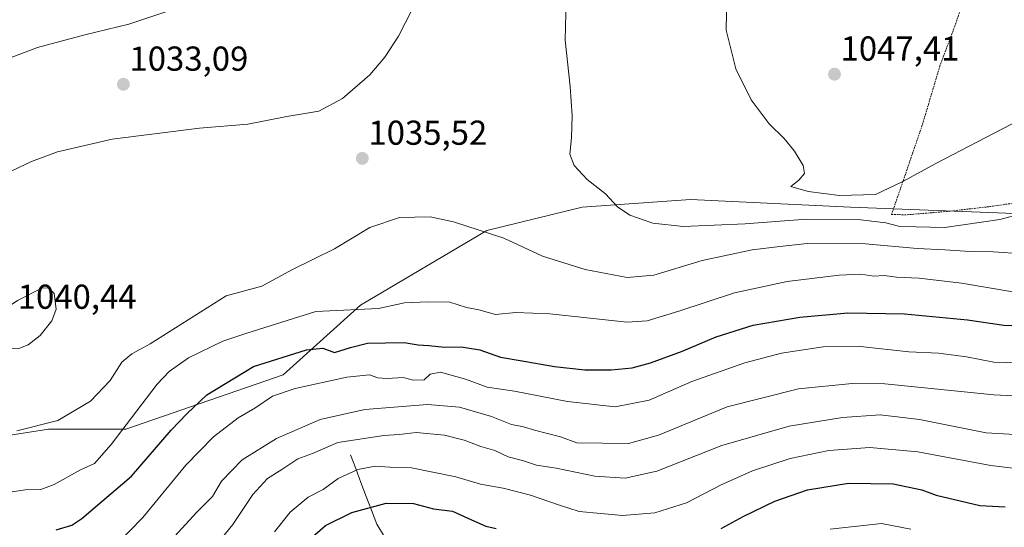
# Model space of a CAD drawing. Units: metres. Extents: x 654841 to 658297, y 4746369 to 4748760.
# Drawn here: x 656471 to 656757, y 4747904 to 4748051 of the extents above; entities that cross this region are included whole.
import ezdxf
from ezdxf.enums import TextEntityAlignment as Align

# ---------------------------------------------------------------- set-up
doc = ezdxf.new("R2010")
doc.units = ezdxf.units.M
doc.header["$MEASUREMENT"] = 0
doc.linetypes.add('TRAZOS', pattern=[0.75, 0.5, -0.25])
for name, color, linetype, lineweight in [('Alambrada', 19, 'TRAZOS', 0), ('Arbolado forestal CxS', 92, 'Continuous', 0), ('Carátula', 7, 'Continuous', 5), ('Corriente natural lineal', 142, 'Continuous', 13), ('Curva de nivel maestra', 36, 'Continuous', 30), ('Curva de nivel normal', 36, 'Continuous', 0), ('Prado CxS', 92, 'Continuous', 0), ('Punto de cota en terreno', 7, 'Continuous', 0), ('Rótulo de punto de cota en terreno', 19, 'Continuous', 0)]:
    doc.layers.add(name, color=color, linetype=linetype, lineweight=lineweight)
doc.styles.add('Arial', font='txt', dxfattribs={"height": 0.2})

# ---------------------------------------------------------------- blocks, each defined once
blk = doc.blocks.new('*U177')
at = {"layer": 'Curva de nivel normal', "color": 36, "linetype": 'Continuous', "lineweight": 0}
blk.add_polyline3d([(656499.18, 4747898.52, 1020), (656507.05, 4747906.49, 1020), (656519.54, 4747921.7, 1020), (656527.52, 4747929.87, 1020), (656534.65, 4747935.36, 1020), (656539.52, 4747938.2, 1020), (656544.66, 4747941.63, 1020), (656551.17, 4747943.87, 1020), (656566.2, 4747947.2, 1020), (656572.78, 4747947.8, 1020), (656575.15, 4747946.99, 1020), (656577.82, 4747946.77, 1020), (656582.47, 4747947.01, 1020), (656585.43, 4747946.29, 1020), (656588.62, 4747946.39, 1020), (656590.28, 4747948, 1020), (656593.34, 4747948.61, 1020), (656600.59, 4747946.55, 1020), (656606.8, 4747944.23, 1020), (656614.74, 4747943.1, 1020), (656630.08, 4747940.11, 1020), (656643.9, 4747938.53, 1020), (656653.77, 4747940.51, 1020), (656666.15, 4747945.94, 1020), (656681.48, 4747951.26, 1020), (656692.15, 4747954.12, 1020), (656704.2, 4747955.97, 1020), (656715.01, 4747956.06, 1020), (656729.1, 4747954.5, 1020), (656737.62, 4747954.12, 1020), (656745.79, 4747953.03, 1020), (656753.74, 4747951.48, 1020), (656764.54, 4747951.19, 1020)], dxfattribs=at)
blk = doc.blocks.new('*U196')
at = {"layer": 'Curva de nivel normal', "color": 36, "linetype": 'Continuous', "lineweight": 0}
blk.add_polyline3d([(656765.86, 4748024.07, 1045), (656736.91, 4748009.07, 1045), (656727.15, 4748003.73, 1045), (656719.35, 4748000.09, 1045), (656708.95, 4747999.75, 1045), (656699.86, 4748000.92, 1045), (656694.83, 4748002.36, 1045), (656697.19, 4748004.18, 1045), (656698.81, 4748006.13, 1045), (656698.4, 4748008.44, 1045), (656695.9, 4748012.59, 1045), (656692.88, 4748016.24, 1045), (656688.6, 4748020.48, 1045), (656683.36, 4748027.48, 1045), (656678.94, 4748036.45, 1045), (656676.08, 4748047.59, 1045), (656676.3, 4748057.62, 1045)], dxfattribs=at)
blk = doc.blocks.new('*U202')
at = {"layer": 'Curva de nivel normal', "color": 36, "linetype": 'Continuous', "lineweight": 0}
blk.add_polyline3d([(656764.04, 4747920.26, 1005), (656752.83, 4747921.62, 1005), (656731.71, 4747925.57, 1005), (656717.78, 4747926.77, 1005), (656705.9, 4747925.92, 1005), (656694.64, 4747923.56, 1005), (656683.75, 4747920.06, 1005), (656674.7, 4747915.98, 1005), (656664.66, 4747910.79, 1005), (656655.44, 4747907.86, 1005), (656646.11, 4747907.07, 1005), (656633.49, 4747908.3, 1005), (656627.56, 4747910.14, 1005), (656619.42, 4747913.02, 1005), (656611.48, 4747915.02, 1005), (656604.89, 4747916.13, 1005), (656597.76, 4747918.27, 1005), (656584.94, 4747920.92, 1005), (656578.58, 4747921.13, 1005), (656574.36, 4747921.39, 1005), (656569.39, 4747920.4, 1005), (656563.62, 4747917.84, 1005), (656559.35, 4747914.63, 1005), (656554.93, 4747912.4, 1005), (656549.72, 4747908.08, 1005), (656545.21, 4747902.38, 1005)], dxfattribs=at)
blk = doc.blocks.new('*U203')
at = {"layer": 'Curva de nivel normal', "color": 36, "linetype": 'Continuous', "lineweight": 0}
blk.add_polyline3d([(656512.01, 4747896.46, 1015), (656522.63, 4747908, 1015), (656527.23, 4747912.61, 1015), (656529.87, 4747917.06, 1015), (656535.82, 4747923.17, 1015), (656545.82, 4747929.38, 1015), (656558.48, 4747934.88, 1015), (656571.4, 4747937.8, 1015), (656589.59, 4747939.24, 1015), (656598.86, 4747938.46, 1015), (656608.08, 4747935.72, 1015), (656613.86, 4747933.46, 1015), (656617.37, 4747932.74, 1015), (656620.51, 4747931.84, 1015), (656628.05, 4747929.92, 1015), (656632.83, 4747928.15, 1015), (656647.83, 4747927.96, 1015), (656656.48, 4747930.31, 1015), (656676.37, 4747938.6, 1015), (656697.07, 4747943.82, 1015), (656712.6, 4747945.35, 1015), (656722.1, 4747945.24, 1015), (656753.66, 4747942.02, 1015), (656769.1, 4747941.24, 1015)], dxfattribs=at)
blk = doc.blocks.new('*U205')
at = {"layer": 'Curva de nivel normal', "color": 36, "linetype": 'Continuous', "lineweight": 0}
blk.add_polyline3d([(656629.85, 4748060.31, 1040), (656629.4, 4748044.7, 1040), (656630.93, 4748031.29, 1040), (656631.5, 4748022.81, 1040), (656631.31, 4748016.45, 1040), (656630.76, 4748011.74, 1040), (656632.05, 4748008.41, 1040), (656635.81, 4748004.4, 1040), (656641.18, 4748000.22, 1040), (656644.62, 4747996.51, 1040), (656648.2, 4747994.05, 1040), (656654.85, 4747991.7, 1040), (656663.69, 4747990.79, 1040), (656681.66, 4747991.6, 1040), (656699.36, 4747992.94, 1040), (656715.11, 4747992.73, 1040), (656722.4, 4747991.86, 1040), (656726.06, 4747990.88, 1040), (656731.22, 4747990.66, 1040), (656739.48, 4747990.48, 1040), (656755.48, 4747992.78, 1040), (656768.35, 4747996.25, 1040)], dxfattribs=at)
blk = doc.blocks.new('*U212')
at = {"layer": 'Curva de nivel normal', "color": 36, "linetype": 'Continuous', "lineweight": 0}
for points in [[(656759.18, 4747971.88, 1030), (656744.34, 4747974.37, 1030), (656732.1, 4747975.8, 1030), (656725.45, 4747976.15, 1030), (656721.91, 4747976.6, 1030), (656718.93, 4747976.44, 1030), (656715.15, 4747976.94, 1030), (656708.82, 4747976.72, 1030), (656693.82, 4747974.81, 1030), (656678.48, 4747971.58, 1030), (656662.38, 4747966.26, 1030), (656653.19, 4747963.49, 1030), (656647.4, 4747963.08, 1030), (656625.05, 4747965.46, 1030), (656615.15, 4747965.88, 1030), (656609.3, 4747965.29, 1030), (656604.42, 4747966.65, 1030), (656600.84, 4747967.37, 1030), (656596.06, 4747968.89, 1030), (656589.78, 4747968.98, 1030), (656582.92, 4747968.64, 1030), (656575.34, 4747967.04, 1030), (656557.15, 4747966.2, 1030), (656537.22, 4747959.91, 1030), (656530.18, 4747957.54, 1030), (656520.28, 4747952.71, 1030), (656514.66, 4747948.82, 1030), (656511.18, 4747945.09, 1030), (656497.82, 4747927.67, 1030), (656492.98, 4747922.18, 1030), (656488.96, 4747920.3, 1030), (656481.37, 4747916.07, 1030), (656477.5, 4747914.66, 1030), (656472.97, 4747914.56, 1030), (656460.93, 4747912.66, 1030)], [(656466.82, 4748038.92, 1030), (656476.48, 4748042.6, 1030), (656490.2, 4748046.24, 1030), (656503.02, 4748049.33, 1030), (656518.87, 4748054.68, 1030)]]:
    blk.add_polyline3d(points, dxfattribs=at)
blk = doc.blocks.new('*U222')
at = {"layer": 'Curva de nivel normal', "color": 36, "linetype": 'Continuous', "lineweight": 0}
for points in [[(656762.06, 4747982.86, 1035), (656753.54, 4747983.48, 1035), (656746.82, 4747983.56, 1035), (656739.48, 4747984.05, 1035), (656731.48, 4747984.39, 1035), (656716.46, 4747985.77, 1035), (656699.6, 4747985.88, 1035), (656691.64, 4747985.03, 1035), (656683.6, 4747984.05, 1035), (656669.15, 4747980.98, 1035), (656655.15, 4747976.66, 1035), (656647.44, 4747975.98, 1035), (656635.26, 4747978.33, 1035), (656622.83, 4747982.23, 1035), (656611.68, 4747987.38, 1035), (656597.11, 4747992.14, 1035), (656590.27, 4747993.58, 1035), (656581.43, 4747993.42, 1035), (656572.82, 4747990.52, 1035), (656562.54, 4747984.36, 1035), (656550.37, 4747978.34, 1035), (656541.54, 4747973.55, 1035), (656531.15, 4747970.66, 1035), (656509.16, 4747956.78, 1035), (656503.82, 4747953.92, 1035), (656500.94, 4747951.49, 1035), (656497.52, 4747946.19, 1035), (656491.85, 4747940.16, 1035), (656482.38, 4747934.63, 1035), (656470.48, 4747931.62, 1035)], [(656467.22, 4748006.06, 1035), (656474.8, 4748009.6, 1035), (656482.29, 4748012.42, 1035), (656498.12, 4748016.06, 1035), (656523.48, 4748019.21, 1035), (656537.48, 4748020.43, 1035), (656548.78, 4748022.6, 1035), (656558.01, 4748024.16, 1035), (656564.9, 4748027.81, 1035), (656572.83, 4748034.73, 1035), (656577.2, 4748039.85, 1035), (656581.18, 4748045.9, 1035), (656586.98, 4748057.28, 1035)]]:
    blk.add_polyline3d(points, dxfattribs=at)
blk = doc.blocks.new('*U225')
at = {"layer": 'Curva de nivel normal', "color": 36, "linetype": 'Continuous', "lineweight": 0}
blk.add_polyline3d([(656759.81, 4747930.54, 1010), (656751.48, 4747931.08, 1010), (656732.13, 4747934.85, 1010), (656720.74, 4747936.26, 1010), (656709.86, 4747935.51, 1010), (656694.41, 4747932.98, 1010), (656674.86, 4747927.34, 1010), (656655.99, 4747919.91, 1010), (656646.83, 4747917.87, 1010), (656638.03, 4747918.52, 1010), (656626.79, 4747920.82, 1010), (656621.15, 4747921.63, 1010), (656617.09, 4747922.98, 1010), (656612.91, 4747924.13, 1010), (656609.09, 4747925.96, 1010), (656604.97, 4747927.06, 1010), (656600.13, 4747928.92, 1010), (656594.45, 4747930.37, 1010), (656586.22, 4747931.15, 1010), (656581.33, 4747930.58, 1010), (656576.92, 4747930.28, 1010), (656563.59, 4747928.28, 1010), (656556.17, 4747925, 1010), (656551.96, 4747923.48, 1010), (656547.35, 4747920.39, 1010), (656543.16, 4747917.82, 1010), (656538.92, 4747913.18, 1010), (656533.14, 4747904.51, 1010), (656525.5, 4747895.1, 1010)], dxfattribs=at)
blk = doc.blocks.new('*U251')
at = {"layer": 'Curva de nivel normal', "color": 36, "linetype": 'Continuous', "lineweight": 0}
blk.add_polyline3d([(656729.6, 4747903.18, 995), (656721.17, 4747904.75, 995), (656706.28, 4747903.09, 995)], dxfattribs=at)
blk = doc.blocks.new('*U259')
at = {"layer": 'Curva de nivel maestra', "color": 36, "linetype": 'Continuous', "lineweight": 30}
blk.add_polyline3d([(656481.88, 4747902.98, 1025), (656486.43, 4747904.34, 1025), (656489.39, 4747906.24, 1025), (656503.73, 4747918.5, 1025), (656515.24, 4747931.76, 1025), (656519.78, 4747936.51, 1025), (656525.59, 4747941.99, 1025), (656539.15, 4747950.23, 1025), (656554.44, 4747955.03, 1025), (656559.18, 4747955.55, 1025), (656562.62, 4747954.28, 1025), (656567.21, 4747955.73, 1025), (656572.2, 4747956.98, 1025), (656577.33, 4747957.06, 1025), (656582.82, 4747957.22, 1025), (656586.88, 4747956.56, 1025), (656589.96, 4747956.35, 1025), (656594.44, 4747955.8, 1025), (656599.26, 4747955.92, 1025), (656604.7, 4747955.1, 1025), (656610.7, 4747952.99, 1025), (656616.45, 4747952.02, 1025), (656626.34, 4747950.24, 1025), (656635.12, 4747949.3, 1025), (656642.82, 4747949.28, 1025), (656648.82, 4747949.82, 1025), (656654.15, 4747951.27, 1025), (656663.15, 4747954.63, 1025), (656673.17, 4747958.86, 1025), (656683.98, 4747962.17, 1025), (656697.51, 4747964.54, 1025), (656711.42, 4747965.78, 1025), (656727.84, 4747965.54, 1025), (656746.07, 4747963.77, 1025), (656756.64, 4747962.18, 1025), (656770.64, 4747961.71, 1025)], dxfattribs=at)
blk = doc.blocks.new('*U268')
at = {"layer": 'Curva de nivel maestra', "color": 36, "linetype": 'Continuous', "lineweight": 30}
for points in [[(656555.47, 4747900.26, 1000), (656560.01, 4747904.18, 1000), (656567.63, 4747907.94, 1000), (656577.59, 4747910.62, 1000), (656585.44, 4747910.54, 1000), (656591.26, 4747909.01, 1000), (656596.81, 4747908.36, 1000), (656601.46, 4747906.19, 1000), (656606.48, 4747904.03, 1000), (656609.48, 4747903.31, 1000)], [(656674.69, 4747903.36, 1000), (656681.07, 4747906.76, 1000), (656690.21, 4747911.22, 1000), (656699.72, 4747914.48, 1000), (656711.55, 4747916.42, 1000), (656724.49, 4747916.29, 1000), (656732.78, 4747914.56, 1000), (656736.94, 4747912.96, 1000), (656749.67, 4747910.01, 1000), (656757.01, 4747909.62, 1000)]]:
    blk.add_polyline3d(points, dxfattribs=at)
blk = doc.blocks.new('5PATER')
at = {"layer": 'Carátula', "linetype": 'Continuous', "lineweight": 5}
h = blk.add_hatch(color=250, dxfattribs=at)
edge = h.paths.add_edge_path()
edge.add_ellipse((0, 0.01), major_axis=(-1.33, -1.34), ratio=0.999422, start_angle=0, end_angle=360)

msp = doc.modelspace()

# ---------------------------------------------------------------- linework, layer by layer
at = {"layer": 'Alambrada', "color": 19, "linetype": 'TRAZOS', "lineweight": 0}
msp.add_polyline3d([(656756.75, 4748068.47, 1051.99), (656750.01, 4748065.35, 1051.42), (656748.13, 4748063.72, 1051.25), (656745.98, 4748059.08, 1050.31), (656742.39, 4748048.83, 1049.16), (656738.07, 4748037.3, 1048.07), (656732.94, 4748020.11, 1046.2), (656724.05, 4747994.24, 1042.24), (656728.55, 4747994.18, 1042.77), (656740.53, 4747995.17, 1043.35), (656753.4, 4747996.65, 1042.13), (656769.48, 4747999.05, 1040.67)], dxfattribs=at)
at = {"layer": 'Arbolado forestal CxS', "color": 92, "linetype": 'Continuous', "lineweight": 0}
for points in [[(656423.29, 4747901.86, 1029.89), (656416.77, 4747906.1, 1030.96), (656441.58, 4747918.67, 1032.04), (656451.29, 4747927.63, 1033.78), (656479.7, 4747932.12, 1034.08), (656502.12, 4747932.12, 1027.95), (656547.71, 4747947.81, 1020.29), (656570.14, 4747967.99, 1029.09), (656606.76, 4747989.67, 1034.63), (656634.41, 4747996.39, 1038.42), (656665.81, 4747998.64, 1041.81), (656712.15, 4747996.39, 1040.06), (656769.7, 4747994.15, 1037.44), (656793.24, 4747991.1, 1032.8), (656794.7, 4747994.18, 1033.72), (656807.47, 4747999.8, 1035.41), (656808.3, 4747999.66, 1035.39), (656851.48, 4747992.81, 1037.6), (656931.41, 4747965.36, 1045.48), (657014.38, 4747932.99, 1053.68), (657064.64, 4747911.31, 1043.73), (657090.87, 4747939.08, 1060.62), (657094.2, 4747874.85, 1031.73)], [(657090.87, 4747939.08, 1060.62), (657064.64, 4747911.31, 1043.73), (657014.38, 4747932.99, 1053.68), (656931.41, 4747965.36, 1045.48), (656851.48, 4747992.81, 1037.6), (656808.3, 4747999.66, 1035.39), (656807.47, 4747999.8, 1035.41), (656794.7, 4747994.18, 1033.72), (656793.24, 4747991.1, 1032.8), (656769.7, 4747994.15, 1037.44), (656712.15, 4747996.39, 1040.06), (656665.81, 4747998.64, 1041.81), (656634.41, 4747996.39, 1038.42), (656606.76, 4747989.67, 1034.63), (656570.14, 4747967.99, 1029.09), (656547.71, 4747947.81, 1020.29), (656502.12, 4747932.12, 1027.95), (656479.7, 4747932.12, 1034.08), (656451.29, 4747927.63, 1033.78), (656441.58, 4747918.67, 1032.04), (656416.77, 4747906.1, 1030.96)]]:
    msp.add_polyline3d(points, dxfattribs=at)
at = {"layer": 'Corriente natural lineal', "color": 142, "linetype": 'Continuous', "lineweight": 13}
msp.add_polyline3d([(656567.21, 4747924.68, 1007.27), (656568.74, 4747920.66, 1005.04), (656570.26, 4747916.64, 1003.18), (656571.79, 4747912.63, 1001.28), (656573.31, 4747908.61, 999.31), (656574.84, 4747904.59, 997.68), (656577.08, 4747900.93, 996.3)], dxfattribs=at)
at = {"layer": 'Curva de nivel normal', "color": 36, "linetype": 'Continuous', "lineweight": 0}
msp.add_polyline3d([(656471.09, 4747955.49, 1040), (656473.8, 4747956.48, 1040), (656477.23, 4747959.21, 1040), (656480.64, 4747963.48, 1040), (656481.89, 4747966.81, 1040), (656481.36, 4747971.41, 1040), (656479.68, 4747972.91, 1040), (656477.97, 4747973, 1040), (656470.67, 4747969.31, 1040), (656464.12, 4747965.03, 1040), (656461.4, 4747961.84, 1040), (656461.53, 4747958.62, 1040), (656463.7, 4747956.61, 1040), (656467.92, 4747955.54, 1040), (656471.09, 4747955.49, 1040)], dxfattribs=at)
at = {"layer": 'Prado CxS', "color": 92, "linetype": 'Continuous', "lineweight": 0}
for points in [[(657090.87, 4747939.08, 1060.62), (657064.64, 4747911.31, 1043.73), (657014.38, 4747932.99, 1053.68), (656931.41, 4747965.36, 1045.48), (656851.48, 4747992.81, 1037.6), (656808.3, 4747999.66, 1035.39), (656807.47, 4747999.8, 1035.41), (656794.7, 4747994.18, 1033.72), (656793.24, 4747991.1, 1032.8), (656769.7, 4747994.15, 1037.44), (656712.15, 4747996.39, 1040.06), (656665.81, 4747998.64, 1041.81), (656634.41, 4747996.39, 1038.42), (656606.76, 4747989.67, 1034.63), (656570.14, 4747967.99, 1029.09), (656547.71, 4747947.81, 1020.29), (656502.12, 4747932.12, 1027.95), (656479.7, 4747932.12, 1034.08), (656451.29, 4747927.63, 1033.78), (656441.58, 4747918.67, 1032.04), (656416.77, 4747906.1, 1030.96)], [(656769.7, 4747994.15, 1037.44), (656712.15, 4747996.39, 1040.06), (656665.81, 4747998.64, 1041.81), (656634.41, 4747996.39, 1038.42), (656606.76, 4747989.67, 1034.63), (656570.14, 4747967.99, 1029.09), (656547.71, 4747947.81, 1020.29), (656502.12, 4747932.12, 1027.95), (656479.7, 4747932.12, 1034.08), (656451.29, 4747927.63, 1033.78)]]:
    msp.add_polyline3d(points, dxfattribs=at)

# ---------------------------------------------------------------- block references
at = {"layer": 'Curva de nivel maestra', "color": 36, "linetype": 'Continuous', "lineweight": 30}
for name in ['*U259', '*U268']:
    msp.add_blockref(name, (0, 0), dxfattribs=at)
at = {"layer": 'Curva de nivel normal', "color": 36, "linetype": 'Continuous', "lineweight": 0}
for name in ['*U203', '*U177', '*U212', '*U222', '*U205', '*U196', '*U251', '*U202', '*U225']:
    msp.add_blockref(name, (0, 0), dxfattribs=at)
at = {"layer": 'Punto de cota en terreno', "linetype": 'Continuous', "lineweight": 0}
for p in [(656707.51, 4748034.88, 1047.41), (656501.4, 4748031.95, 1033.09), (656570.65, 4748010.5, 1035.52)]:
    msp.add_blockref('5PATER', p, dxfattribs=at)

# ---------------------------------------------------------------- texts
at = {"layer": 'Rótulo de punto de cota en terreno', "color": 19, "linetype": 'Continuous', "lineweight": 0, "style": 'Arial'}
for s, p in [('1047,41', (656709.27, 4748036.64)), ('1033,09', (656503.16, 4748033.71)), ('1035,52', (656572.41, 4748012.26)), ('1040,44', (656470.76, 4747964.76))]:
    msp.add_text(s, height=7, dxfattribs=at).set_placement(p, align=Align.BOTTOM_LEFT)

doc.saveas('drawing.dxf')
